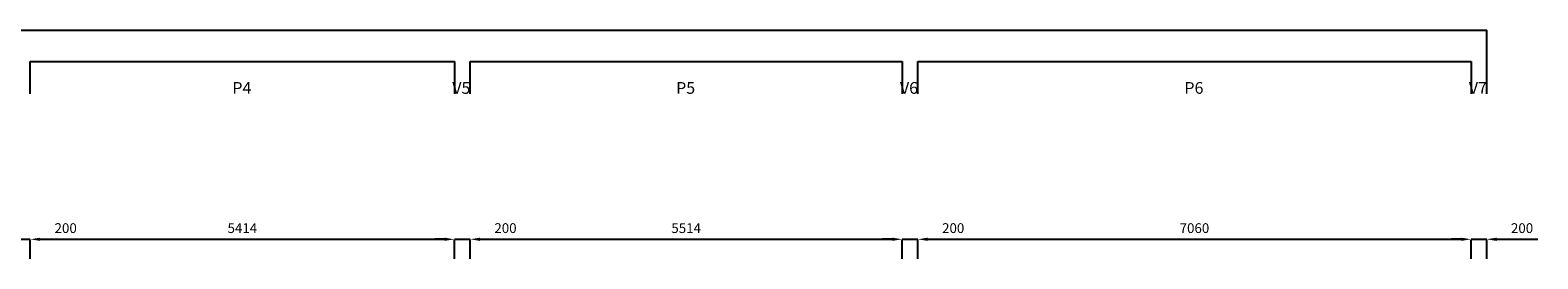
# Model space of a CAD drawing. Units: millimetres. Extents: x -14909 to 23870, y 4138 to 9155.
# Drawn here: x 4628 to 23870, y 5568 to 8489 of the extents above; entities that cross this region are included whole.
import ezdxf

# ---------------------------------------------------------------- set-up
doc = ezdxf.new("R2010")
doc.units = ezdxf.units.MM
doc.header["$LTSCALE"] = 5
for name, color, linetype in [('xxPage 20_View 1___DefaultObject', 7, 'Continuous'), ('xxPage 20_View 1_AutoCAD_Structural_Detailing_Dimensions', 7, 'Continuous'), ('xxPage 20_View 1_AutoCAD_Structural_Detailing_Formwork', 7, 'Continuous')]:
    doc.layers.add(name, color=color, linetype=linetype)
doc.styles.add('style1', font='arial.ttf')
doc.styles.add('style3', font='arial.ttf', dxfattribs={"height": 100})
doc.dimstyles.new('RBCT DIM 50', dxfattribs={"dimtxt": 125, "dimasz": 125, "dimexe": 6.25, "dimexo": 375, "dimgap": 62.5, "dimtad": 1, "dimdec": 0, "dimzin": 1, "dimtxsty": 'style1', "dimcen": 125, "dimclrd": 3, "dimclre": 3, "dimclrt": 2, "dimadec": 0, "dimazin": 0, "dimtfac": 1, "dimtdec": 0, "dimtmove": 0, "dimatfit": 3, "dimfxl": 1, "dimarcsym": 0})

# ---------------------------------------------------------------- blocks, each defined once
blk = doc.blocks.new('*D1014')
at = {"layer": 'xxPage 20_View 1_AutoCAD_Structural_Detailing_Dimensions', "color": 3, "lineweight": -2, "transparency": 16777216}
for p, q in [((4304, 5818), (4179, 5818)), ((4429, 5818), (4629, 5818)), ((4429, 5568), (4429, 5811)), ((4629, 5568), (4629, 5811)), ((4754, 5818), (5282, 5818))]:
    blk.add_line(p, q, dxfattribs=at)
at = {"layer": 'xxPage 20_View 1_AutoCAD_Structural_Detailing_Dimensions', "color": 3, "transparency": 16777216}
for points in [[(4304, 5838), (4304, 5797), (4429, 5818)], [(4754, 5838), (4754, 5797), (4629, 5818)]]:
    blk.add_solid(points, dxfattribs=at)
at = {"layer": 'xxPage 20_View 1_AutoCAD_Structural_Detailing_Dimensions', "color": 2, "transparency": 16777216, "insert": (5081, 5944), "char_height": 125, "attachment_point": 5, "style": 'style1'}
blk.add_mtext('200', dxfattribs=at)
blk = doc.blocks.new('*D1015')
at = {"layer": 'xxPage 20_View 1_AutoCAD_Structural_Detailing_Dimensions', "color": 3, "lineweight": -2, "transparency": 16777216}
for p, q in [((4629, 5568), (4629, 5811)), ((4754, 5818), (9918, 5818)), ((10043, 5568), (10043, 5811))]:
    blk.add_line(p, q, dxfattribs=at)
at = {"layer": 'xxPage 20_View 1_AutoCAD_Structural_Detailing_Dimensions', "color": 3, "transparency": 16777216}
for points in [[(4754, 5838), (4754, 5797), (4629, 5818)], [(9918, 5838), (9918, 5797), (10043, 5818)]]:
    blk.add_solid(points, dxfattribs=at)
at = {"layer": 'xxPage 20_View 1_AutoCAD_Structural_Detailing_Dimensions', "color": 2, "transparency": 16777216, "insert": (7336, 5944), "char_height": 125, "attachment_point": 5, "style": 'style1'}
blk.add_mtext('5414', dxfattribs=at)
blk = doc.blocks.new('*D1016')
at = {"layer": 'xxPage 20_View 1_AutoCAD_Structural_Detailing_Dimensions', "color": 3, "lineweight": -2, "transparency": 16777216}
for p, q in [((9918, 5818), (9793, 5818)), ((10043, 5818), (10243, 5818)), ((10043, 5568), (10043, 5811)), ((10243, 5568), (10243, 5811)), ((10368, 5818), (10896, 5818))]:
    blk.add_line(p, q, dxfattribs=at)
at = {"layer": 'xxPage 20_View 1_AutoCAD_Structural_Detailing_Dimensions', "color": 3, "transparency": 16777216}
for points in [[(9918, 5838), (9918, 5797), (10043, 5818)], [(10368, 5838), (10368, 5797), (10243, 5818)]]:
    blk.add_solid(points, dxfattribs=at)
at = {"layer": 'xxPage 20_View 1_AutoCAD_Structural_Detailing_Dimensions', "color": 2, "transparency": 16777216, "insert": (10694, 5944), "char_height": 125, "attachment_point": 5, "style": 'style1'}
blk.add_mtext('200', dxfattribs=at)
blk = doc.blocks.new('*D1017')
at = {"layer": 'xxPage 20_View 1_AutoCAD_Structural_Detailing_Dimensions', "color": 3, "lineweight": -2, "transparency": 16777216}
for p, q in [((10243, 5568), (10243, 5811)), ((10368, 5818), (15632, 5818)), ((15757, 5568), (15757, 5811))]:
    blk.add_line(p, q, dxfattribs=at)
at = {"layer": 'xxPage 20_View 1_AutoCAD_Structural_Detailing_Dimensions', "color": 3, "transparency": 16777216}
for points in [[(10368, 5838), (10368, 5797), (10243, 5818)], [(15632, 5838), (15632, 5797), (15757, 5818)]]:
    blk.add_solid(points, dxfattribs=at)
at = {"layer": 'xxPage 20_View 1_AutoCAD_Structural_Detailing_Dimensions', "color": 2, "transparency": 16777216, "insert": (13000, 5944), "char_height": 125, "attachment_point": 5, "style": 'style1'}
blk.add_mtext('5514', dxfattribs=at)
blk = doc.blocks.new('*D1018')
at = {"layer": 'xxPage 20_View 1_AutoCAD_Structural_Detailing_Dimensions', "color": 3, "lineweight": -2, "transparency": 16777216}
for p, q in [((15632, 5818), (15507, 5818)), ((15757, 5818), (15957, 5818)), ((15757, 5568), (15757, 5811)), ((15957, 5568), (15957, 5811)), ((16082, 5818), (16609, 5818))]:
    blk.add_line(p, q, dxfattribs=at)
at = {"layer": 'xxPage 20_View 1_AutoCAD_Structural_Detailing_Dimensions', "color": 3, "transparency": 16777216}
for points in [[(15632, 5838), (15632, 5797), (15757, 5818)], [(16082, 5838), (16082, 5797), (15957, 5818)]]:
    blk.add_solid(points, dxfattribs=at)
at = {"layer": 'xxPage 20_View 1_AutoCAD_Structural_Detailing_Dimensions', "color": 2, "transparency": 16777216, "insert": (16408, 5944), "char_height": 125, "attachment_point": 5, "style": 'style1'}
blk.add_mtext('200', dxfattribs=at)
blk = doc.blocks.new('*D1019')
at = {"layer": 'xxPage 20_View 1_AutoCAD_Structural_Detailing_Dimensions', "color": 3, "lineweight": -2, "transparency": 16777216}
for p, q in [((15957, 5568), (15957, 5811)), ((16082, 5818), (22892, 5818)), ((23017, 5568), (23017, 5811))]:
    blk.add_line(p, q, dxfattribs=at)
at = {"layer": 'xxPage 20_View 1_AutoCAD_Structural_Detailing_Dimensions', "color": 3, "transparency": 16777216}
for points in [[(16082, 5838), (16082, 5797), (15957, 5818)], [(22892, 5838), (22892, 5797), (23017, 5818)]]:
    blk.add_solid(points, dxfattribs=at)
at = {"layer": 'xxPage 20_View 1_AutoCAD_Structural_Detailing_Dimensions', "color": 2, "transparency": 16777216, "insert": (19487, 5944), "char_height": 125, "attachment_point": 5, "style": 'style1'}
blk.add_mtext('7060', dxfattribs=at)
blk = doc.blocks.new('*D1020')
at = {"layer": 'xxPage 20_View 1_AutoCAD_Structural_Detailing_Dimensions', "color": 3, "lineweight": -2, "transparency": 16777216}
for p, q in [((22892, 5818), (22767, 5818)), ((23017, 5818), (23217, 5818)), ((23017, 5568), (23017, 5811)), ((23217, 5568), (23217, 5811)), ((23342, 5818), (23870, 5818))]:
    blk.add_line(p, q, dxfattribs=at)
at = {"layer": 'xxPage 20_View 1_AutoCAD_Structural_Detailing_Dimensions', "color": 3, "transparency": 16777216}
for points in [[(22892, 5838), (22892, 5797), (23017, 5818)], [(23342, 5838), (23342, 5797), (23217, 5818)]]:
    blk.add_solid(points, dxfattribs=at)
at = {"layer": 'xxPage 20_View 1_AutoCAD_Structural_Detailing_Dimensions', "color": 2, "transparency": 16777216, "insert": (23668, 5944), "char_height": 125, "attachment_point": 5, "style": 'style1'}
blk.add_mtext('200', dxfattribs=at)

msp = doc.modelspace()

# ---------------------------------------------------------------- linework, layer by layer
at = {"layer": 'xxPage 20_View 1_AutoCAD_Structural_Detailing_Formwork'}
for p, q in [((4429.3, 8489.1), (4629.3, 8489.1)), ((4629.3, 8489.1), (10043, 8489.1)), ((10043, 8489.1), (10243, 8489.1)), ((10243, 8489.1), (15756.6, 8489.1)), ((15756.6, 8489.1), (15956.6, 8489.1)), ((15956.6, 8489.1), (23016.7, 8489.1)), ((23016.7, 8489.1), (23216.7, 8489.1)), ((23216.7, 8089.1), (23216.7, 8489.1)), ((4629.3, 7675.7), (4629.3, 8089.1)), ((4629.3, 8089.1), (10043, 8089.1)), ((10043, 8089.1), (10043, 7675.7)), ((10243, 7675.7), (10243, 8089.1)), ((10243, 8089.1), (15756.6, 8089.1)), ((15756.6, 8089.1), (15756.6, 7675.7)), ((15956.6, 7675.7), (15956.6, 8089.1)), ((15956.6, 8089.1), (23016.7, 8089.1)), ((23016.7, 8089.1), (23016.7, 7675.7)), ((23216.7, 7675.7), (23216.7, 8089.1))]:
    msp.add_line(p, q, dxfattribs=at)

# ---------------------------------------------------------------- texts
at = {"layer": 'xxPage 20_View 1___DefaultObject', "style": 'style3'}
for s, p in [('P4', (7208, 7675.7)), ('V5', (10014.8, 7675.7)), ('P5', (12871.6, 7675.7)), ('V6', (15728.4, 7675.7)), ('P6', (19358.5, 7675.7)), ('V7', (22988.5, 7675.7))]:
    msp.add_text(s, height=150, dxfattribs=at).set_placement(p)

# ---------------------------------------------------------------- dimensions: what is measured, and where the dimension line sits
at = {"layer": 'xxPage 20_View 1_AutoCAD_Structural_Detailing_Dimensions'}
for base, p1, p2, picture, middle in [((4629.3, 5817.6), (4429.3, 5942.6), (4629.3, 5942.6), '*D1014', (5080.7, 5943.9)), ((10043, 5817.6), (4629.3, 5942.6), (10043, 5942.6), '*D1015', (7336.1, 5943.9)), ((10243, 5817.6), (10043, 5942.6), (10243, 5942.6), '*D1016', (10694.4, 5943.9)), ((15756.6, 5817.6), (10243, 5942.6), (15756.6, 5942.6), '*D1017', (12999.8, 5943.9)), ((15956.6, 5817.6), (15756.6, 5942.6), (15956.6, 5942.6), '*D1018', (16408, 5943.9)), ((23016.7, 5817.6), (15956.6, 5942.6), (23016.7, 5942.6), '*D1019', (19486.6, 5943.9)), ((23216.7, 5817.6), (23016.7, 5942.6), (23216.7, 5942.6), '*D1020', (23668.1, 5943.9))]:
    dim = msp.add_linear_dim(base=base, p1=p1, p2=p2, dimstyle='RBCT DIM 50', override={"dimscale": 1}, dxfattribs=at)
    dim.commit()
    dim.dimension.update_dxf_attribs({"geometry": picture, "text_midpoint": middle})

doc.saveas('drawing.dxf')
